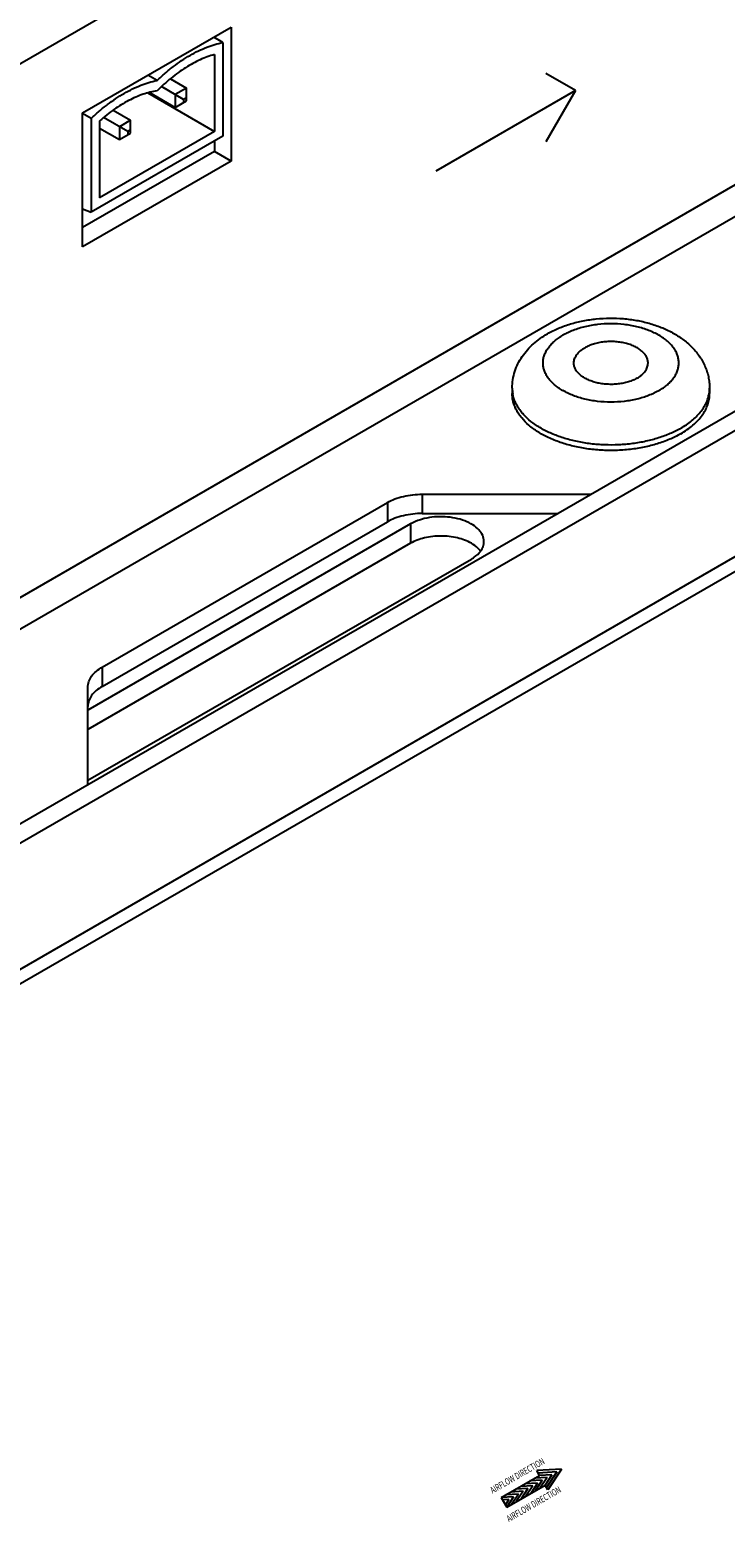
# Model space of a CAD drawing. Units: inches. Extents: x 2 to 132, y 2 to 86.
# Drawn here: x 56 to 58, y 63 to 67 of the extents above; entities that cross this region are included whole.
import ezdxf

# ---------------------------------------------------------------- set-up
doc = ezdxf.new("R2010")
doc.units = ezdxf.units.IN
doc.header["$LTSCALE"] = 7.48
doc.header["$MEASUREMENT"] = 0
doc.layers.get('0').update_dxf_attribs({"linetype": 'CONTINUOUS'})
doc.layers.add('09_ALL_DETAIL_ITEMS', color=7, linetype='CONTINUOUS')
doc.styles.add('TEXTSTYLE_2', font='txt_____.ttf', dxfattribs={"width": 0.8})

# ---------------------------------------------------------------- blocks, each defined once
blk = doc.blocks.new('AIRFLOW_ARROW_BL2', base_point=(57.1743, 63.0416))
at = {"layer": '09_ALL_DETAIL_ITEMS', "color": 7, "linetype": 'Continuous'}
for p, q in [((57.2461, 63.0829), (57.1835, 63.0791)), ((57.1905, 63.067), (57.1835, 63.0791)), ((57.2339, 63.0759), (57.187, 63.073)), ((57.2218, 63.0688), (57.1905, 63.067)), ((57.2218, 63.0688), (57.2045, 63.0427)), ((57.2339, 63.0759), (57.208, 63.0366)), ((57.2461, 63.0829), (57.2115, 63.0305)), ((57.0933, 63.0108), (57.1905, 63.067)), ((57.0933, 63.0108), (57.1905, 63.067)), ((57.1073, 62.9866), (57.2045, 63.0427)), ((57.1611, 63.0338), (57.1297, 63.0319)), ((57.1732, 63.0408), (57.1419, 63.0389)), ((57.1611, 63.0338), (57.1438, 63.0076)), ((57.1853, 63.0478), (57.154, 63.0459)), ((57.1732, 63.0408), (57.1559, 63.0146)), ((57.1975, 63.0548), (57.1662, 63.0529)), ((57.1853, 63.0478), (57.1681, 63.0216)), ((57.2096, 63.0618), (57.1783, 63.0599)), ((57.1975, 63.0548), (57.1802, 63.0286)), ((57.2096, 63.0618), (57.1924, 63.0357)), ((57.2115, 63.0305), (57.2045, 63.0427)), ((57.1246, 63.0127), (57.0933, 63.0108)), ((57.0933, 63.0108), (57.1073, 62.9866)), ((57.1125, 63.0057), (57.0968, 63.0048)), ((57.1125, 63.0057), (57.1038, 62.9926)), ((57.1368, 63.0197), (57.1054, 63.0179)), ((57.1246, 63.0127), (57.1073, 62.9866)), ((57.1489, 63.0268), (57.1176, 63.0249)), ((57.1368, 63.0197), (57.1195, 62.9936)), ((57.1489, 63.0268), (57.1316, 63.0006))]:
    blk.add_line(p, q, dxfattribs=at)
at = {"layer": '09_ALL_DETAIL_ITEMS', "color": 2, "linetype": 'Continuous', "style": 'TEXTSTYLE_2', "width": 0.696078}
for p in [(57.0715, 63.0205), (57.113, 62.9485)]:
    blk.add_text('AIRFLOW DIRECTION', height=0.016834, rotation=30, dxfattribs=at).set_placement(p)

msp = doc.modelspace()

# ---------------------------------------------------------------- linework, layer by layer
at = {"linetype": 'Continuous'}
for p, q in [((55.0718, 66.1829), (59.1376, 68.5303)), ((55.6288, 65.1516), (58.4251, 66.766)), ((56.0327, 66.5213), (56.4096, 66.7389)), ((56.4096, 66.7389), (56.4096, 66.3993)), ((55.7217, 65.1252), (58.4944, 66.726)), ((56.3884, 66.6997), (56.365, 66.7132)), ((56.3672, 66.7144), (56.3672, 66.712)), ((56.3884, 66.6997), (56.3884, 66.4621)), ((56.3672, 66.6692), (56.3672, 66.4744)), ((56.2215, 66.6034), (56.1982, 66.6169)), ((56.2887, 66.5556), (56.2329, 66.5879)), ((56.2552, 66.6076), (56.2958, 66.5842)), ((57.2815, 66.5777), (57.2065, 66.621)), ((56.1982, 66.572), (56.3672, 66.4744)), ((56.2022, 66.5729), (56.2675, 66.5352)), ((56.2958, 66.5842), (56.2675, 66.5679)), ((56.2675, 66.5679), (56.2675, 66.5352)), ((56.2675, 66.5352), (56.2958, 66.5516)), ((56.2958, 66.5597), (56.2887, 66.5556)), ((56.2887, 66.5556), (56.2887, 66.5475)), ((56.2958, 66.5516), (56.2958, 66.5842)), ((57.2815, 66.5777), (56.9279, 66.3736)), ((57.2815, 66.5777), (57.2065, 66.4478)), ((56.0327, 66.1817), (56.0327, 66.5213)), ((56.0547, 66.507), (56.0327, 66.5197)), ((56.1103, 66.528), (56.1544, 66.5026)), ((58.9311, 66.4834), (53.6152, 63.4142)), ((56.0547, 66.507), (56.0547, 66.2695)), ((56.0759, 66.501), (56.0759, 66.3062)), ((56.0759, 66.4826), (56.1261, 66.4536)), ((56.3672, 66.4744), (56.0759, 66.3062)), ((56.1473, 66.474), (56.0861, 66.5093)), ((56.1544, 66.5026), (56.1261, 66.4862)), ((56.1261, 66.4862), (56.1261, 66.4536)), ((56.1544, 66.4781), (56.1473, 66.474)), ((56.1473, 66.474), (56.1473, 66.4658)), ((56.1544, 66.4699), (56.1544, 66.5026)), ((58.982, 66.4637), (53.6576, 63.3897)), ((56.3884, 66.4621), (56.0547, 66.2695)), ((56.1261, 66.4536), (56.1544, 66.4699)), ((56.3672, 66.4499), (56.3672, 66.4238)), ((53.5466, 62.9695), (59.5428, 66.4314)), ((53.5692, 63.0194), (59.456, 66.4181)), ((56.3672, 66.4238), (56.0327, 66.2307)), ((56.4096, 66.3993), (56.0327, 66.1817)), ((56.4096, 66.3993), (56.3672, 66.4238)), ((56.0327, 66.2781), (56.0547, 66.2695)), ((57.1213, 65.8236), (57.1213, 65.8098)), ((57.6213, 65.8236), (57.6213, 65.8098)), ((56.0828, 65.1165), (56.8051, 65.5335)), ((56.8051, 65.5335), (56.8051, 65.4845)), ((56.8934, 65.5546), (57.3202, 65.5546)), ((56.8934, 65.5546), (56.8934, 65.5056)), ((56.8934, 65.5056), (57.2376, 65.5056)), ((56.8636, 65.4791), (56.0462, 65.0071)), ((56.0828, 65.0675), (56.8051, 65.4845)), ((56.8636, 65.4791), (56.8636, 65.4301)), ((56.8636, 65.4301), (56.0462, 64.9582)), ((56.0462, 64.8292), (57.0177, 65.3901)), ((56.0828, 65.1165), (56.0828, 65.0675)), ((56.0462, 64.819), (56.0462, 65.0654))]:
    msp.add_line(p, q, dxfattribs=at)
for centre, radius, start, end in [((57.2055, 65.8237), 0.0842, 180.0265, 189.3157), ((57.3292, 65.9549), 0.1591, 238.5188, 240.0032), ((57.5371, 65.8237), 0.0842, 350.6114, 359.972), ((56.9957, 65.3768), 0.0562, 36.2855, 40.3813)]:
    msp.add_arc(centre, radius, start, end, dxfattribs=at)
for points, knots in [([(56.2215, 66.6034), (56.2282, 66.6097), (56.2416, 66.6219), (56.2623, 66.6388), (56.2834, 66.6539), (56.3045, 66.6672), (56.3257, 66.6785), (56.3532, 66.6906), (56.3744, 66.697), (56.3884, 66.6997)], [0, 0, 0, 0, 0.141209, 0.278425, 0.411196, 0.539205, 0.662195, 0.780017, 1, 1, 1, 1]), ([(56.3672, 66.6692), (56.3547, 66.6658), (56.3361, 66.6589), (56.312, 66.6468), (56.2935, 66.6359), (56.2751, 66.6235), (56.2504, 66.6046), (56.2328, 66.5887), (56.2215, 66.5774)], [0, 0, 0, 0, 0.222583, 0.34117, 0.46448, 0.592323, 0.724435, 1, 1, 1, 1]), ([(56.0547, 66.507), (56.0613, 66.5134), (56.0747, 66.5256), (56.0955, 66.5425), (56.1165, 66.5576), (56.1377, 66.5708), (56.1589, 66.5821), (56.1863, 66.5942), (56.2075, 66.6006), (56.2215, 66.6034)], [0, 0, 0, 0, 0.141209, 0.278425, 0.411196, 0.539205, 0.662195, 0.780017, 1, 1, 1, 1]), ([(56.2215, 66.5774), (56.2094, 66.5755), (56.1911, 66.5707), (56.1673, 66.5614), (56.1489, 66.5525), (56.1304, 66.5419), (56.1119, 66.5298), (56.0936, 66.5161), (56.0818, 66.5062), (56.0759, 66.501)], [0, 0, 0, 0, 0.220589, 0.338394, 0.461234, 0.589029, 0.721604, 0.858729, 1, 1, 1, 1]), ([(57.2107, 65.9614), (57.2197, 65.9666), (57.2387, 65.976), (57.2638, 65.985), (57.2848, 65.9908), (57.3065, 65.9956), (57.3343, 65.9996), (57.3683, 66.0014), (57.4023, 66.0002), (57.4357, 65.9959), (57.468, 65.9885), (57.4987, 65.9781), (57.5272, 65.9648), (57.5532, 65.9484), (57.5723, 65.9321), (57.5857, 65.9176), (57.5947, 65.9059), (57.6026, 65.8936), (57.6092, 65.8805), (57.6145, 65.8669), (57.6184, 65.8528), (57.6208, 65.8383), (57.6213, 65.8285), (57.6213, 65.8236)], [0, 0, 0, 0, 0.061682, 0.125194, 0.157613, 0.190419, 0.256929, 0.324173, 0.391477, 0.458162, 0.52363, 0.587457, 0.649458, 0.709731, 0.768632, 0.797754, 0.826731, 0.855624, 0.884481, 0.913338, 0.942213, 0.971084, 1, 1, 1, 1]), ([(57.4929, 65.8171), (57.4968, 65.8193), (57.5042, 65.824), (57.5143, 65.8318), (57.5216, 65.8389), (57.5268, 65.8448), (57.5313, 65.8507), (57.536, 65.8582), (57.5402, 65.8678), (57.5427, 65.8775), (57.5436, 65.8873), (57.5427, 65.8972), (57.5402, 65.9069), (57.536, 65.9164), (57.5313, 65.924), (57.5268, 65.9299), (57.5216, 65.9358), (57.5143, 65.9428), (57.5042, 65.9506), (57.4928, 65.9578), (57.4803, 65.9643), (57.4667, 65.9701), (57.4523, 65.9751), (57.437, 65.9793), (57.4211, 65.9825), (57.3992, 65.9857), (57.3713, 65.9873), (57.3433, 65.9857), (57.3214, 65.9825), (57.3056, 65.9793), (57.2903, 65.9751), (57.2758, 65.9701), (57.2623, 65.9643), (57.2537, 65.9599), (57.2497, 65.9575)], [0, 0, 0, 0, 0.030989, 0.060377, 0.088159, 0.101478, 0.114433, 0.139325, 0.163087, 0.186038, 0.208564, 0.23109, 0.254041, 0.277802, 0.302695, 0.315649, 0.328968, 0.356752, 0.386136, 0.417128, 0.449678, 0.483687, 0.519015, 0.55549, 0.592911, 0.631061, 0.708564, 0.786068, 0.824217, 0.861639, 0.898114, 0.93344, 0.967452, 1, 1, 1, 1]), ([(57.1213, 65.8236), (57.1213, 65.8307), (57.1224, 65.845), (57.1274, 65.8657), (57.1354, 65.8855), (57.1462, 65.904), (57.1594, 65.9209), (57.1747, 65.9361), (57.1919, 65.9498), (57.2043, 65.9577), (57.2107, 65.9614)], [0, 0, 0, 0, 0.123778, 0.247461, 0.37106, 0.494753, 0.618926, 0.744118, 0.870967, 1, 1, 1, 1]), ([(57.2461, 65.8192), (57.2424, 65.8215), (57.2354, 65.8262), (57.2259, 65.834), (57.2177, 65.8423), (57.2109, 65.8511), (57.2056, 65.8602), (57.2018, 65.8696), (57.1996, 65.8792), (57.199, 65.8888), (57.2001, 65.8985), (57.2028, 65.908), (57.207, 65.9173), (57.2118, 65.9247), (57.2163, 65.9304), (57.2214, 65.9362), (57.2287, 65.9431), (57.2386, 65.9508), (57.2459, 65.9553), (57.2497, 65.9575)], [0, 0, 0, 0, 0.073479, 0.143149, 0.209071, 0.271468, 0.330742, 0.387486, 0.442476, 0.496628, 0.550934, 0.606371, 0.663817, 0.723994, 0.755298, 0.787468, 0.854521, 0.92537, 1, 1, 1, 1]), ([(57.2773, 65.8873), (57.2773, 65.8891), (57.2776, 65.8927), (57.279, 65.898), (57.2813, 65.9032), (57.2844, 65.9083), (57.2884, 65.9131), (57.2932, 65.9177), (57.2987, 65.9219), (57.3027, 65.9245), (57.3048, 65.9257)], [0, 0, 0, 0, 0.108013, 0.218061, 0.331998, 0.45136, 0.577274, 0.71049, 0.851427, 1, 1, 1, 1]), ([(57.4653, 65.8873), (57.4653, 65.8887), (57.4651, 65.8913), (57.4643, 65.8953), (57.4631, 65.8993), (57.4607, 65.9045), (57.4563, 65.9109), (57.4494, 65.9179), (57.4408, 65.9241), (57.4308, 65.9296), (57.4195, 65.9342), (57.4071, 65.9377), (57.3941, 65.9402), (57.3805, 65.9415), (57.3667, 65.9417), (57.353, 65.9408), (57.3397, 65.9387), (57.3271, 65.9355), (57.3154, 65.9312), (57.3082, 65.9277), (57.3048, 65.9257)], [0, 0, 0, 0, 0.021332, 0.042892, 0.064897, 0.087542, 0.135317, 0.187217, 0.243655, 0.304603, 0.369691, 0.438288, 0.509575, 0.5826, 0.656331, 0.729709, 0.801686, 0.871277, 0.937618, 1, 1, 1, 1]), ([(57.4378, 65.849), (57.4344, 65.847), (57.4271, 65.8434), (57.4155, 65.8392), (57.4029, 65.836), (57.3896, 65.8339), (57.3759, 65.8329), (57.3621, 65.8331), (57.3485, 65.8345), (57.3354, 65.837), (57.3231, 65.8405), (57.3118, 65.8451), (57.3017, 65.8505), (57.2932, 65.8568), (57.2863, 65.8637), (57.2819, 65.8701), (57.2795, 65.8754), (57.2782, 65.8793), (57.2775, 65.8833), (57.2773, 65.886), (57.2773, 65.8873)], [0, 0, 0, 0, 0.062382, 0.128723, 0.198314, 0.270291, 0.343669, 0.4174, 0.490425, 0.561712, 0.630309, 0.695397, 0.756345, 0.812783, 0.864683, 0.912458, 0.935103, 0.957108, 0.978668, 1, 1, 1, 1]), ([(57.4378, 65.849), (57.4399, 65.8502), (57.4439, 65.8527), (57.4494, 65.857), (57.4542, 65.8616), (57.4582, 65.8664), (57.4613, 65.8714), (57.4636, 65.8766), (57.465, 65.8819), (57.4653, 65.8855), (57.4653, 65.8873)], [0, 0, 0, 0, 0.148573, 0.28951, 0.422726, 0.54864, 0.668002, 0.781939, 0.891987, 1, 1, 1, 1]), ([(57.5481, 65.7077), (57.5391, 65.7025), (57.5198, 65.693), (57.4888, 65.6818), (57.4552, 65.6733), (57.4199, 65.6677), (57.3835, 65.6651), (57.3469, 65.6656), (57.3108, 65.6692), (57.2759, 65.6758), (57.2431, 65.6852), (57.2177, 65.6955), (57.199, 65.705), (57.1861, 65.7126), (57.1743, 65.7207), (57.1602, 65.7319), (57.1479, 65.7443), (57.138, 65.7576), (57.1319, 65.7676), (57.1272, 65.778), (57.1238, 65.7885), (57.1217, 65.7991), (57.1213, 65.8062), (57.1213, 65.8098)], [0, 0, 0, 0, 0.062377, 0.128706, 0.19829, 0.270257, 0.343626, 0.417348, 0.490364, 0.561641, 0.63023, 0.69531, 0.726341, 0.756279, 0.785086, 0.812746, 0.86464, 0.889023, 0.91247, 0.935111, 0.957113, 0.978671, 1, 1, 1, 1]), ([(57.5481, 65.7216), (57.5395, 65.7166), (57.521, 65.7075), (57.4914, 65.6965), (57.4594, 65.6881), (57.4257, 65.6823), (57.3908, 65.6793), (57.3556, 65.6791), (57.3208, 65.6818), (57.2869, 65.6873), (57.2546, 65.6954), (57.2247, 65.7061), (57.1976, 65.7192), (57.174, 65.7342), (57.1571, 65.7486), (57.1459, 65.7609), (57.1388, 65.7703), (57.1328, 65.7799), (57.1281, 65.7898), (57.1245, 65.7998), (57.123, 65.8066), (57.1224, 65.8101)], [0, 0, 0, 0, 0.061485, 0.126738, 0.195135, 0.265897, 0.338141, 0.410922, 0.483273, 0.554245, 0.622947, 0.688585, 0.750513, 0.808287, 0.861727, 0.88688, 0.911045, 0.934309, 0.956789, 0.978628, 1, 1, 1, 1]), ([(57.4929, 65.8171), (57.4888, 65.8148), (57.4803, 65.8103), (57.4667, 65.8045), (57.4523, 65.7995), (57.437, 65.7954), (57.4211, 65.7921), (57.3992, 65.789), (57.3713, 65.7874), (57.3433, 65.789), (57.3214, 65.7921), (57.3056, 65.7954), (57.2903, 65.7995), (57.2758, 65.8045), (57.2623, 65.8103), (57.2537, 65.8148), (57.2497, 65.8171)], [0, 0, 0, 0, 0.05584, 0.114193, 0.174801, 0.237378, 0.301581, 0.367032, 0.499999, 0.632967, 0.698419, 0.762621, 0.825198, 0.885808, 0.944155, 1, 1, 1, 1]), ([(57.5481, 65.7216), (57.553, 65.7245), (57.5626, 65.7304), (57.5757, 65.7403), (57.5874, 65.7508), (57.5975, 65.7618), (57.6059, 65.7733), (57.6126, 65.7852), (57.6174, 65.7974), (57.6195, 65.8058), (57.6202, 65.8099)], [0, 0, 0, 0, 0.146312, 0.285997, 0.419014, 0.545582, 0.666132, 0.781364, 0.892246, 1, 1, 1, 1]), ([(57.5481, 65.7077), (57.5537, 65.711), (57.5644, 65.7178), (57.5791, 65.7291), (57.5918, 65.7413), (57.6024, 65.7541), (57.6107, 65.7675), (57.6168, 65.7813), (57.6205, 65.7955), (57.6213, 65.805), (57.6213, 65.8098)], [0, 0, 0, 0, 0.148603, 0.289501, 0.422723, 0.548643, 0.668001, 0.781939, 0.891988, 1, 1, 1, 1]), ([(56.8051, 65.5335), (56.8111, 65.537), (56.8243, 65.5431), (56.8459, 65.5497), (56.8692, 65.5537), (56.8853, 65.5546), (56.8934, 65.5546)], [0, 0, 0, 0, 0.228308, 0.474651, 0.733951, 1, 1, 1, 1]), ([(56.8934, 65.5056), (56.8853, 65.5056), (56.8692, 65.5047), (56.8459, 65.5007), (56.8243, 65.4941), (56.8111, 65.488), (56.8051, 65.4845)], [0, 0, 0, 0, 0.266049, 0.525349, 0.771692, 1, 1, 1, 1]), ([(56.8984, 65.4926), (56.8952, 65.4918), (56.8832, 65.4885), (56.8715, 65.4837), (56.8636, 65.4791)], [0, 0, 0, 0, 0.264297, 1, 1, 1, 1]), ([(57.0497, 65.4346), (57.0497, 65.4398), (57.0471, 65.4509), (57.0368, 65.4656), (57.0209, 65.4781), (57.0005, 65.4879), (56.9767, 65.4946), (56.9423, 65.4989), (56.9155, 65.4967), (56.8984, 65.4926)], [0, 0, 0, 0, 0.087316, 0.183882, 0.294923, 0.421103, 0.559815, 0.706508, 1, 1, 1, 1]), ([(57.0177, 65.4301), (57.0068, 65.4364), (56.9814, 65.4456), (56.9407, 65.45), (56.9, 65.4456), (56.8745, 65.4364), (56.8636, 65.4301)], [0, 0, 0, 0, 0.237219, 0.500001, 0.762782, 1, 1, 1, 1]), ([(57.0385, 65.4133), (57.0372, 65.4149), (57.031, 65.4214), (57.0237, 65.4267), (57.0177, 65.4301)], [0, 0, 0, 0, 0.233257, 1, 1, 1, 1]), ([(57.0414, 65.4105), (57.044, 65.4141), (57.0481, 65.4218), (57.0497, 65.4304), (57.0497, 65.4346)], [0, 0, 0, 0, 0.517295, 1, 1, 1, 1]), ([(57.0177, 65.3901), (57.0202, 65.3915), (57.029, 65.3971), (57.0369, 65.4043), (57.0414, 65.4105)], [0, 0, 0, 0, 0.270543, 1, 1, 1, 1]), ([(56.0462, 65.0654), (56.0462, 65.0678), (56.0466, 65.0726), (56.0491, 65.0822), (56.0555, 65.094), (56.0673, 65.1064), (56.0773, 65.1133), (56.0828, 65.1165)], [0, 0, 0, 0, 0.108108, 0.218362, 0.451364, 0.710418, 1, 1, 1, 1]), ([(56.0828, 65.0675), (56.0773, 65.0643), (56.0673, 65.0575), (56.0555, 65.045), (56.0491, 65.0332), (56.0466, 65.0236), (56.0462, 65.0188), (56.0462, 65.0164)], [0, 0, 0, 0, 0.289582, 0.548636, 0.781638, 0.891892, 1, 1, 1, 1])]:
    msp.add_open_spline(points, degree=3, knots=knots, dxfattribs=at)

# ---------------------------------------------------------------- block references
msp.add_blockref('AIRFLOW_ARROW_BL2', (57.1743, 63.0416), dxfattribs=at)

doc.saveas('drawing.dxf')
